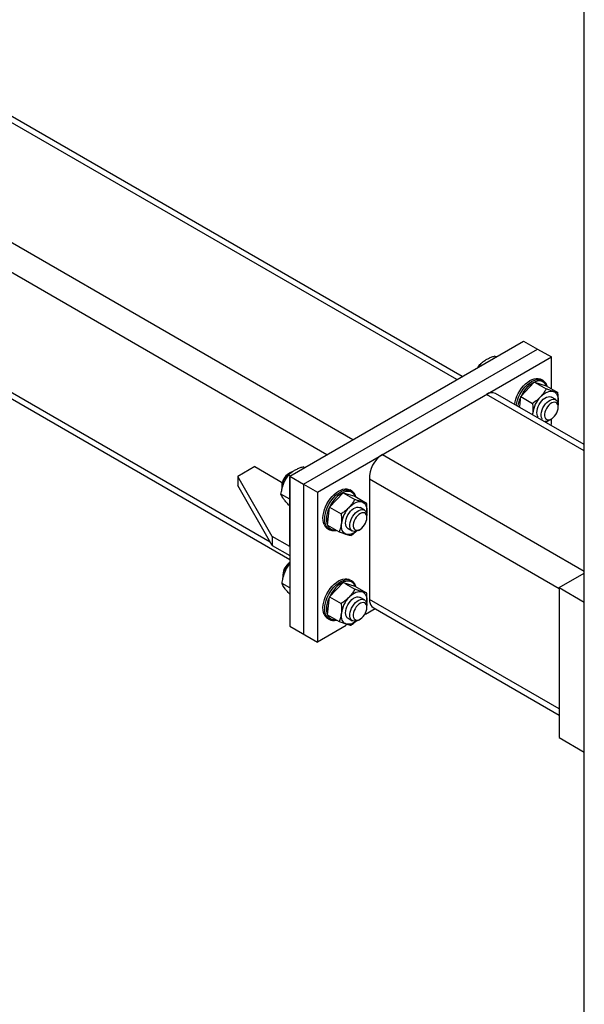
# Model space of a CAD drawing. Units: inches. Extents: x 169826 to 178236, y -24585 to -18645.
# Drawn here: x 173213 to 173351, y -20512 to -20272 of the extents above; entities that cross this region are included whole.
import ezdxf

# ---------------------------------------------------------------- set-up
doc = ezdxf.new("R2010")
doc.units = ezdxf.units.IN
doc.header["$LTSCALE"] = 150
doc.header["$MEASUREMENT"] = 0

msp = doc.modelspace()

# ---------------------------------------------------------------- linework, layer by layer
for p, q in [((173351.25, -20732.75), (173351.25, -20227.84)), ((173320.08, -20359.61), (173142.71, -20257.22)), ((173321.43, -20358.84), (173144.97, -20256.97)), ((173294.68, -20374.28), (173117.32, -20271.89)), ((173288.33, -20377.94), (173114.14, -20277.38)), ((173274.54, -20399.31), (173114.14, -20306.71)), ((173115.97, -20309.26), (173279.27, -20403.53)), ((173279.27, -20383.17), (173336.41, -20350.19)), ((173282.66, -20385.12), (173339.81, -20352.13)), ((173336.41, -20350.19), (173339.81, -20352.13)), ((173339.81, -20352.13), (173343.2, -20354.07)), ((173286.06, -20387.06), (173343.2, -20354.07)), ((173329.69, -20354.05), (173329.35, -20353.85)), ((173343.2, -20361.85), (173343.2, -20354.07)), ((173325.34, -20356.56), (173325.74, -20355.93)), ((173326.09, -20356.13), (173325.74, -20355.93)), ((173335.71, -20363.73), (173339.04, -20360.21)), ((173339.09, -20360.24), (173341.93, -20361.88)), ((173339.09, -20360.24), (173341.95, -20361.12)), ((173341.14, -20359.81), (173340.72, -20359.57)), ((173341.95, -20361.12), (173344.8, -20362.77)), ((173351.25, -20377.04), (173327.33, -20363.23)), ((173351.25, -20375.49), (173329.59, -20362.98)), ((173335.51, -20366.15), (173335.76, -20363.76)), ((173335.76, -20363.76), (173338.6, -20365.4)), ((173344.26, -20364.5), (173343.22, -20363.89)), ((173344.8, -20365.35), (173344.84, -20365.13)), ((173344.84, -20365.13), (173344.81, -20365.33)), ((173344.87, -20366.32), (173344.87, -20365.84)), ((173338.63, -20367.96), (173338.65, -20367.76)), ((173342.02, -20369.92), (173342.41, -20369.59)), ((173342.79, -20369.45), (173343.2, -20369.21)), ((173343.2, -20370.6), (173343.2, -20369.21)), ((173301.93, -20377.89), (173351.25, -20406.37)), ((173301.93, -20377.89), (173351.25, -20406.37)), ((173270.8, -20380.85), (173266.57, -20383.3)), ((173270.8, -20380.85), (173277.88, -20384.94)), ((173282.9, -20381.08), (173282.56, -20380.88)), ((173275.03, -20397.96), (173266.57, -20383.3)), ((173266.57, -20383.3), (173266.57, -20385.5)), ((173279.3, -20383.16), (173278.95, -20382.96)), ((173279.43, -20382.36), (173279.02, -20382.6)), ((173279.27, -20383.17), (173282.66, -20385.12)), ((173279.27, -20383.17), (173279.27, -20419.8)), ((173275.03, -20400.16), (173266.57, -20385.5)), ((173277.35, -20385.48), (173277.35, -20385.96)), ((173279.27, -20400.4), (173279.27, -20383.46)), ((173282.66, -20385.12), (173286.06, -20387.06)), ((173282.66, -20385.12), (173282.66, -20421.76)), ((173298.76, -20383.96), (173298.76, -20413.29)), ((173345.11, -20410.72), (173298.76, -20383.96)), ((173279.27, -20388.83), (173277.15, -20387.6)), ((173286.06, -20387.06), (173286.06, -20423.72)), ((173289.02, -20390.74), (173292.35, -20387.23)), ((173292.35, -20387.23), (173295.19, -20388.87)), ((173292.35, -20387.23), (173295.21, -20388.11)), ((173294.4, -20386.79), (173293.98, -20386.55)), ((173295.21, -20388.11), (173298.06, -20389.75)), ((173279.02, -20390.21), (173278.95, -20390.17)), ((173288.55, -20395.14), (173289.02, -20390.74)), ((173289.02, -20390.74), (173291.86, -20392.38)), ((173297.52, -20391.48), (173296.48, -20390.88)), ((173298.06, -20392.33), (173298.1, -20392.11)), ((173298.1, -20392.11), (173298.07, -20392.32)), ((173298.13, -20393.31), (173298.13, -20392.83)), ((173288.55, -20395.14), (173291.4, -20396.78)), ((173288.54, -20395.98), (173288.95, -20396.22)), ((173293.53, -20395.98), (173294.57, -20396.58)), ((173296.05, -20396.43), (173296.46, -20396.19)), ((173279.27, -20400.4), (173275.03, -20397.96)), ((173275.03, -20397.96), (173275.03, -20400.16)), ((173275.03, -20400.16), (173279.27, -20402.6)), ((173279.27, -20400.4), (173279.27, -20402.6)), ((173279.2, -20404.73), (173279.27, -20404.66)), ((173279.27, -20404.77), (173279.2, -20404.73)), ((173279.27, -20404.37), (173279.27, -20404.37)), ((173277.6, -20407.25), (173277.6, -20407.74)), ((173345.11, -20410.39), (173351.25, -20406.85)), ((173279.27, -20410.46), (173277.4, -20409.38)), ((173289.02, -20412.67), (173292.35, -20409.16)), ((173292.35, -20409.16), (173295.21, -20410.04)), ((173292.88, -20409.46), (173295.19, -20410.8)), ((173279.27, -20411.98), (173279.2, -20411.94)), ((173295.21, -20410.04), (173298.06, -20411.68)), ((173345.11, -20410.39), (173345.11, -20447.05)), ((173345.11, -20410.39), (173351.25, -20413.94)), ((173288.55, -20417.07), (173289.02, -20412.67)), ((173289.02, -20412.67), (173291.86, -20414.31)), ((173297.52, -20413.41), (173296.48, -20412.81)), ((173298.06, -20414.26), (173298.1, -20414.04)), ((173298.1, -20414.04), (173298.07, -20414.25)), ((173345.11, -20440.05), (173298.76, -20413.29)), ((173288.55, -20417.07), (173291.4, -20418.71)), ((173300.14, -20415.58), (173297.76, -20416.96)), ((173298.13, -20415.24), (173298.13, -20414.75)), ((173299.67, -20415.31), (173345.11, -20441.54)), ((173288.54, -20417.91), (173288.95, -20418.15)), ((173293.53, -20417.9), (173294.57, -20418.51)), ((173296.05, -20418.36), (173296.46, -20418.12)), ((173279.27, -20419.8), (173286.06, -20423.72)), ((173293.11, -20419.64), (173286.06, -20423.72)), ((173345.11, -20447.05), (173351.25, -20450.59))]:
    msp.add_line(p, q)
at = {"flags": 128}
for points in [[(173334.25, -20365.43), (173334.33, -20365.07), (173334.52, -20364.37), (173334.79, -20363.68), (173335.11, -20363), (173335.5, -20362.35), (173335.93, -20361.73), (173336.4, -20361.16), (173336.9, -20360.65), (173337.43, -20360.21), (173337.96, -20359.86), (173338.5, -20359.58), (173339.03, -20359.4), (173339.53, -20359.32), (173340.01, -20359.33), (173340.45, -20359.44), (173340.72, -20359.57)], [(173334.67, -20365.67), (173334.74, -20365.31), (173334.94, -20364.62), (173335.2, -20363.92), (173335.53, -20363.24), (173335.91, -20362.59), (173336.34, -20361.97), (173336.82, -20361.4), (173337.32, -20360.89), (173337.84, -20360.45), (173338.38, -20360.1), (173338.92, -20359.82), (173339.44, -20359.64), (173339.95, -20359.56), (173340.42, -20359.57), (173340.86, -20359.68), (173341.11, -20359.79)], [(173342.02, -20361.16), (173341.99, -20361.09), (173341.75, -20360.69), (173341.46, -20360.36), (173341.1, -20360.13), (173340.7, -20359.99), (173340.25, -20359.94), (173339.77, -20359.99), (173339.27, -20360.13), (173338.75, -20360.36), (173338.23, -20360.69), (173337.72, -20361.09), (173337.23, -20361.56), (173336.76, -20362.1), (173336.34, -20362.69), (173335.96, -20363.32), (173335.63, -20363.97), (173335.36, -20364.64), (173335.17, -20365.31), (173335.05, -20365.89)], [(173339.98, -20368.74), (173339.82, -20368.47), (173339.71, -20368.1), (173339.66, -20367.67), (173339.7, -20367.2), (173339.8, -20366.7), (173339.98, -20366.19), (173340.22, -20365.69), (173340.52, -20365.21), (173340.86, -20364.78), (173341.23, -20364.41), (173341.62, -20364.12), (173342.02, -20363.9), (173342.4, -20363.78), (173342.76, -20363.76), (173343.09, -20363.83), (173343.22, -20363.89)], [(173340.55, -20363.8), (173340.94, -20363.43), (173341.34, -20363.11), (173341.74, -20362.84), (173342.15, -20362.63), (173342.55, -20362.5), (173342.94, -20362.42), (173343.3, -20362.42), (173343.64, -20362.49)], [(173343.64, -20362.49), (173343.95, -20362.62), (173344.22, -20362.82), (173344.45, -20363.08), (173344.63, -20363.4), (173344.76, -20363.77), (173344.84, -20364.18), (173344.87, -20364.64), (173344.84, -20365.13)], [(173341.02, -20369.34), (173340.94, -20369.21), (173340.79, -20368.87), (173340.71, -20368.47), (173340.71, -20368.01), (173340.79, -20367.52), (173340.94, -20367.01), (173341.15, -20366.5), (173341.42, -20366.01), (173341.74, -20365.56), (173342.1, -20365.17), (173342.49, -20364.84), (173342.88, -20364.59), (173343.28, -20364.43), (173343.65, -20364.36), (173343.99, -20364.39), (173344.29, -20364.52), (173344.54, -20364.73), (173344.72, -20365.04), (173344.83, -20365.41), (173344.87, -20365.84), (173344.87, -20365.84)], [(173344.87, -20366.32), (173344.83, -20365.93), (173344.71, -20365.6), (173344.53, -20365.36), (173344.28, -20365.2), (173343.98, -20365.14), (173343.65, -20365.17), (173343.29, -20365.31), (173342.93, -20365.54), (173342.58, -20365.85), (173342.27, -20366.23), (173341.99, -20366.66), (173341.77, -20367.12), (173341.62, -20367.58), (173341.55, -20368.03), (173341.55, -20368.45), (173341.62, -20368.81), (173341.77, -20369.1), (173341.99, -20369.3), (173342.27, -20369.42), (173342.58, -20369.43), (173342.93, -20369.34), (173343.29, -20369.15), (173343.65, -20368.88), (173343.98, -20368.53), (173344.28, -20368.13), (173344.53, -20367.68), (173344.71, -20367.22), (173344.83, -20366.76), (173344.87, -20366.32)], [(173342.32, -20369.66), (173342.15, -20369.78), (173341.99, -20369.9)], [(173279.86, -20382.16), (173279.71, -20382.22), (173279.31, -20382.43), (173278.92, -20382.73), (173278.55, -20383.1), (173278.21, -20383.53), (173277.91, -20384), (173277.67, -20384.5), (173277.49, -20385.02), (173277.39, -20385.52), (173277.35, -20385.99), (173277.38, -20386.34)], [(173287.7, -20395.02), (173287.53, -20394.53), (173287.43, -20393.98), (173287.41, -20393.37), (173287.46, -20392.72), (173287.59, -20392.05), (173287.78, -20391.36), (173288.05, -20390.66), (173288.37, -20389.98), (173288.76, -20389.33), (173289.19, -20388.71), (173289.66, -20388.14), (173290.16, -20387.63), (173290.69, -20387.2), (173291.22, -20386.84), (173291.76, -20386.57), (173292.29, -20386.39), (173292.79, -20386.3), (173293.27, -20386.31), (173293.71, -20386.42), (173293.98, -20386.55)], [(173288.12, -20395.26), (173287.95, -20394.77), (173287.85, -20394.22), (173287.83, -20393.61), (173287.88, -20392.96), (173288, -20392.29), (173288.2, -20391.6), (173288.46, -20390.91), (173288.79, -20390.22), (173289.17, -20389.57), (173289.6, -20388.95), (173290.08, -20388.38), (173290.58, -20387.87), (173291.1, -20387.44), (173291.64, -20387.08), (173292.18, -20386.81), (173292.7, -20386.63), (173293.21, -20386.54), (173293.68, -20386.55), (173294.12, -20386.66), (173294.37, -20386.77)], [(173295.28, -20388.15), (173295.25, -20388.07), (173295.01, -20387.67), (173294.72, -20387.35), (173294.36, -20387.11), (173293.96, -20386.97), (173293.51, -20386.92), (173293.03, -20386.97), (173292.53, -20387.11), (173292.01, -20387.35), (173291.49, -20387.67), (173290.98, -20388.07), (173290.49, -20388.54), (173290.02, -20389.08), (173289.6, -20389.67), (173289.22, -20390.3), (173288.89, -20390.95), (173288.62, -20391.62), (173288.43, -20392.29), (173288.3, -20392.95), (173288.24, -20393.58), (173288.26, -20394.17), (173288.35, -20394.7), (173288.52, -20395.18), (173288.52, -20395.18)], [(173293.81, -20390.79), (173294.2, -20390.41), (173294.6, -20390.09), (173295, -20389.82), (173295.41, -20389.62), (173295.81, -20389.48), (173296.2, -20389.41), (173296.56, -20389.4), (173296.9, -20389.47)], [(173296.9, -20389.47), (173297.21, -20389.6), (173297.48, -20389.8), (173297.71, -20390.06), (173297.89, -20390.38), (173298.02, -20390.75), (173298.1, -20391.17), (173298.13, -20391.62), (173298.1, -20392.11)], [(173293.08, -20395.46), (173292.97, -20395.09), (173292.92, -20394.66), (173292.96, -20394.18), (173293.06, -20393.68), (173293.24, -20393.17), (173293.48, -20392.67), (173293.78, -20392.19), (173294.12, -20391.76), (173294.49, -20391.4), (173294.88, -20391.1), (173295.28, -20390.89), (173295.66, -20390.77), (173296.02, -20390.74), (173296.35, -20390.81), (173296.48, -20390.88)], [(173296.05, -20396.43), (173295.75, -20396.58), (173295.36, -20396.69), (173295, -20396.71), (173294.68, -20396.63), (173294.41, -20396.46), (173294.2, -20396.2), (173294.05, -20395.86), (173293.97, -20395.45), (173293.97, -20394.99), (173294.05, -20394.5), (173294.2, -20393.99), (173294.41, -20393.49), (173294.68, -20393), (173295, -20392.55), (173295.36, -20392.15), (173295.75, -20391.82), (173296.14, -20391.57), (173296.54, -20391.41), (173296.91, -20391.34), (173297.25, -20391.37), (173297.55, -20391.5), (173297.8, -20391.72), (173297.98, -20392.02), (173298.09, -20392.39), (173298.13, -20392.83), (173298.13, -20392.83)], [(173298.13, -20393.31), (173298.09, -20392.92), (173297.97, -20392.59), (173297.79, -20392.34), (173297.54, -20392.18), (173297.24, -20392.12), (173296.91, -20392.16), (173296.55, -20392.3), (173296.19, -20392.53), (173295.84, -20392.84), (173295.53, -20393.22), (173295.25, -20393.64), (173295.03, -20394.1), (173294.88, -20394.56), (173294.81, -20395.01), (173294.81, -20395.43), (173294.88, -20395.79), (173295.03, -20396.08), (173295.25, -20396.29), (173295.53, -20396.4), (173295.84, -20396.41), (173296.19, -20396.32), (173296.55, -20396.13), (173296.91, -20395.86), (173297.24, -20395.52), (173297.54, -20395.11), (173297.79, -20394.67), (173297.97, -20394.2), (173298.09, -20393.74), (173298.13, -20393.31)], [(173293.1, -20397.38), (173292.8, -20397.25), (173292.53, -20397.05), (173292.3, -20396.79), (173292.12, -20396.47), (173291.99, -20396.1), (173291.91, -20395.68), (173291.88, -20395.23), (173291.91, -20394.74)], [(173289.03, -20396.26), (173289.03, -20396.26), (173288.95, -20396.22)], [(173295.58, -20396.64), (173295.41, -20396.76), (173295.01, -20397.03), (173294.6, -20397.23), (173294.2, -20397.37), (173293.81, -20397.45), (173293.44, -20397.45), (173293.1, -20397.38)], [(173287.7, -20416.95), (173287.53, -20416.46), (173287.43, -20415.91), (173287.41, -20415.3), (173287.46, -20414.65), (173287.59, -20413.98), (173287.78, -20413.29), (173288.05, -20412.59), (173288.37, -20411.91), (173288.76, -20411.26), (173289.19, -20410.64), (173289.66, -20410.07), (173290.16, -20409.56), (173290.69, -20409.13), (173291.22, -20408.77), (173291.76, -20408.5), (173292.29, -20408.31), (173292.79, -20408.23), (173293.27, -20408.24), (173293.71, -20408.35), (173293.98, -20408.48)], [(173288.12, -20417.19), (173287.95, -20416.7), (173287.85, -20416.15), (173287.83, -20415.54), (173287.88, -20414.89), (173288, -20414.22), (173288.2, -20413.53), (173288.46, -20412.83), (173288.79, -20412.15), (173289.17, -20411.5), (173289.6, -20410.88), (173290.08, -20410.31), (173290.58, -20409.8), (173291.1, -20409.37), (173291.64, -20409.01), (173292.18, -20408.74), (173292.7, -20408.56), (173293.21, -20408.47), (173293.68, -20408.48), (173294.12, -20408.59), (173294.37, -20408.7)], [(173295.28, -20410.08), (173295.25, -20410), (173295.01, -20409.6), (173294.72, -20409.28), (173294.36, -20409.04), (173293.96, -20408.9), (173293.51, -20408.85), (173293.03, -20408.9), (173292.53, -20409.04), (173292.01, -20409.28), (173291.49, -20409.6), (173290.98, -20410), (173290.49, -20410.47), (173290.02, -20411.01), (173289.6, -20411.6), (173289.22, -20412.23), (173288.89, -20412.88), (173288.62, -20413.55), (173288.43, -20414.22), (173288.3, -20414.88), (173288.24, -20415.51), (173288.26, -20416.1), (173288.35, -20416.63), (173288.52, -20417.11), (173288.52, -20417.11)], [(173293.81, -20412.72), (173294.2, -20412.34), (173294.6, -20412.02), (173295, -20411.75), (173295.41, -20411.55), (173295.81, -20411.41), (173296.2, -20411.34), (173296.56, -20411.33), (173296.9, -20411.4)], [(173296.9, -20411.4), (173297.21, -20411.53), (173297.48, -20411.73), (173297.71, -20411.99), (173297.89, -20412.31), (173298.02, -20412.68), (173298.1, -20413.1), (173298.13, -20413.55), (173298.1, -20414.04)], [(173293.08, -20417.39), (173292.97, -20417.02), (173292.92, -20416.59), (173292.96, -20416.11), (173293.06, -20415.61), (173293.24, -20415.1), (173293.48, -20414.6), (173293.78, -20414.12), (173294.12, -20413.69), (173294.49, -20413.32), (173294.88, -20413.03), (173295.28, -20412.82), (173295.66, -20412.7), (173296.02, -20412.67), (173296.35, -20412.74), (173296.48, -20412.81)], [(173296.05, -20418.36), (173295.75, -20418.51), (173295.36, -20418.62), (173295, -20418.64), (173294.68, -20418.56), (173294.41, -20418.39), (173294.2, -20418.13), (173294.05, -20417.79), (173293.97, -20417.38), (173293.97, -20416.92), (173294.05, -20416.43), (173294.2, -20415.92), (173294.41, -20415.42), (173294.68, -20414.93), (173295, -20414.48), (173295.36, -20414.08), (173295.75, -20413.75), (173296.14, -20413.5), (173296.54, -20413.34), (173296.91, -20413.27), (173297.25, -20413.3), (173297.55, -20413.43), (173297.8, -20413.65), (173297.98, -20413.95), (173298.09, -20414.32), (173298.13, -20414.75), (173298.13, -20414.75)], [(173298.13, -20415.24), (173298.09, -20414.84), (173297.97, -20414.52), (173297.79, -20414.27), (173297.54, -20414.11), (173297.24, -20414.05), (173296.91, -20414.09), (173296.55, -20414.22), (173296.19, -20414.45), (173295.84, -20414.77), (173295.53, -20415.14), (173295.25, -20415.57), (173295.03, -20416.03), (173294.88, -20416.49), (173294.81, -20416.94), (173294.81, -20417.36), (173294.88, -20417.72), (173295.03, -20418.01), (173295.25, -20418.22), (173295.53, -20418.33), (173295.84, -20418.34), (173296.19, -20418.25), (173296.55, -20418.06), (173296.91, -20417.79), (173297.24, -20417.45), (173297.54, -20417.04), (173297.79, -20416.6), (173297.97, -20416.13), (173298.09, -20415.67), (173298.13, -20415.24)], [(173298.76, -20413.29), (173298.8, -20413.83), (173298.91, -20414.31), (173299.1, -20414.73), (173299.36, -20415.06), (173299.67, -20415.31), (173299.68, -20415.31)], [(173293.1, -20419.31), (173292.8, -20419.18), (173292.53, -20418.98), (173292.3, -20418.72), (173292.12, -20418.4), (173291.99, -20418.03), (173291.91, -20417.61), (173291.88, -20417.16), (173291.91, -20416.67)], [(173289.03, -20418.19), (173289.03, -20418.19), (173288.95, -20418.15)], [(173295.58, -20418.57), (173295.41, -20418.69), (173295.01, -20418.96), (173294.6, -20419.16), (173294.2, -20419.3), (173293.81, -20419.38), (173293.44, -20419.38), (173293.1, -20419.31)]]:
    msp.add_lwpolyline(points, dxfattribs=at)
for centre, radius, start, end in [((173328.67, -20365.07), 2.28, 66.3549, 126.2255), ((173345.71, -20368.72), 7.13, 136.4253, 172.2949), ((173341.85, -20368.02), 1.71, 264.3763, 303.2597), ((173305.47, -20383.6), 6.72, 121.8026, 183.0633), ((173280.91, -20385.61), 3.56, 122.1364, 177.869), ((173298.97, -20395.7), 7.13, 136.4257, 172.2945), ((173289.59, -20394.22), 2.05, 202.9402, 239.0764), ((173290.01, -20394.46), 2.05, 202.9402, 239.0764), ((173290.26, -20394.44), 1.89, 203.022, 279.3735), ((173294.08, -20395.04), 1.09, 202.564, 239.4504), ((173281.16, -20407.39), 3.56, 122.1364, 177.869), ((173282, -20407.84), 4.38, 128.6007, 183.5847), ((173298.97, -20417.63), 7.13, 136.4257, 172.2945), ((173289.59, -20416.15), 2.05, 202.9402, 239.0764), ((173290.01, -20416.39), 2.05, 202.9402, 239.0764), ((173290.26, -20416.37), 1.89, 203.022, 279.3735), ((173294.08, -20416.97), 1.09, 202.5553, 239.4591)]:
    msp.add_arc(centre, radius, start, end)
for points, knots in [([(173327.27, -20354.73), (173327.4, -20354.65), (173327.78, -20354.44), (173328.47, -20354.14), (173329.05, -20353.94), (173329.35, -20353.85)], [0, 0, 0, 0, 0.216327, 0.605829, 1, 1, 1, 1]), ([(173325.74, -20355.93), (173325.83, -20355.84), (173326.08, -20355.59), (173326.56, -20355.17), (173327.03, -20354.87), (173327.27, -20354.73)], [0, 0, 0, 0, 0.1912, 0.592833, 1, 1, 1, 1]), ([(173342.19, -20361.26), (173342.17, -20361.18), (173342.1, -20360.92), (173341.91, -20360.56), (173341.64, -20360.19), (173341.36, -20359.93), (173341.17, -20359.83), (173341.1, -20359.8)], [0, 0, 0, 0, 0.124766, 0.380145, 0.632277, 0.879967, 1, 1, 1, 1]), ([(173340.55, -20363.8), (173340.42, -20363.93), (173340.07, -20364.29), (173339.43, -20364.83), (173338.88, -20365.21), (173338.6, -20365.4)], [0, 0, 0, 0, 0.216326, 0.605829, 1, 1, 1, 1]), ([(173341.93, -20361.88), (173341.86, -20362.01), (173341.64, -20362.41), (173341.2, -20363.06), (173340.77, -20363.56), (173340.55, -20363.8)], [0, 0, 0, 0, 0.1912, 0.592835, 1, 1, 1, 1]), ([(173343.64, -20362.49), (173343.61, -20362.48), (173343.35, -20362.39), (173342.81, -20362.21), (173342.23, -20361.99), (173341.93, -20361.88)], [0, 0, 0, 0, 0.070103, 0.530791, 1, 1, 1, 1]), ([(173344.8, -20362.77), (173344.64, -20362.74), (173344.33, -20362.69), (173343.87, -20362.55), (173343.64, -20362.49)], [0, 0, 0, 0, 0.495457, 1, 1, 1, 1]), ([(173344.84, -20365.13), (173344.84, -20365.07), (173344.88, -20364.68), (173344.9, -20363.9), (173344.83, -20363.15), (173344.8, -20362.77)], [0, 0, 0, 0, 0.070105, 0.530791, 1, 1, 1, 1]), ([(173338.6, -20365.4), (173338.64, -20365.8), (173338.72, -20366.62), (173338.67, -20367.38), (173338.65, -20367.76)], [0, 0, 0, 0, 0.495459, 1, 1, 1, 1]), ([(173338.65, -20367.76), (173338.64, -20367.81), (173338.64, -20367.88), (173338.63, -20367.94), (173338.62, -20367.95)], [0, 0, 0, 0, 0.80037, 1, 1, 1, 1]), ([(173280.48, -20381.76), (173280.61, -20381.68), (173280.99, -20381.47), (173281.68, -20381.17), (173282.26, -20380.98), (173282.56, -20380.88)], [0, 0, 0, 0, 0.216323, 0.605829, 1, 1, 1, 1]), ([(173277.77, -20385.12), (173277.79, -20385.06), (173277.96, -20384.65), (173278.32, -20383.9), (173278.74, -20383.27), (173278.95, -20382.96)], [0, 0, 0, 0, 0.070102, 0.530792, 1, 1, 1, 1]), ([(173278.95, -20382.96), (173279.03, -20382.88), (173279.29, -20382.62), (173279.76, -20382.2), (173280.24, -20381.91), (173280.48, -20381.76)], [0, 0, 0, 0, 0.191197, 0.59283, 1, 1, 1, 1]), ([(173277.15, -20387.6), (173277.22, -20387.18), (173277.36, -20386.33), (173277.63, -20385.53), (173277.77, -20385.12)], [0, 0, 0, 0, 0.495459, 1, 1, 1, 1]), ([(173277.77, -20388.72), (173277.75, -20388.69), (173277.59, -20388.47), (173277.35, -20388.07), (173277.22, -20387.76), (173277.15, -20387.6)], [0, 0, 0, 0, 0.070105, 0.53079, 1, 1, 1, 1]), ([(173295.45, -20388.24), (173295.43, -20388.16), (173295.36, -20387.91), (173295.17, -20387.55), (173294.9, -20387.17), (173294.62, -20386.92), (173294.43, -20386.81), (173294.36, -20386.78)], [0, 0, 0, 0, 0.124767, 0.380144, 0.632275, 0.879968, 1, 1, 1, 1]), ([(173279.27, -20390.52), (173279.16, -20390.4), (173279.06, -20390.29), (173278.95, -20390.17), (173278.95, -20390.17), (173278.95, -20390.17), (173278.95, -20390.17), (173278.73, -20389.91), (173278.28, -20389.4), (173277.94, -20388.95), (173277.77, -20388.72)], [-0.231365, -0.231365, -0.231365, -0.231365, 0, 0, 0, 0, 0, 0, 0.495456, 1, 1, 1, 1]), ([(173295.19, -20388.87), (173295.12, -20388.99), (173294.9, -20389.39), (173294.46, -20390.05), (173294.03, -20390.54), (173293.81, -20390.79)], [0, 0, 0, 0, 0.1911972, 0.5928348, 1, 1, 1, 1]), ([(173296.9, -20389.47), (173296.87, -20389.46), (173296.61, -20389.38), (173296.07, -20389.19), (173295.49, -20388.98), (173295.19, -20388.87)], [0, 0, 0, 0, 0.070103, 0.530788, 1, 1, 1, 1]), ([(173298.06, -20389.75), (173297.9, -20389.72), (173297.59, -20389.67), (173297.13, -20389.54), (173296.9, -20389.47)], [0, 0, 0, 0, 0.495459, 1, 1, 1, 1]), ([(173298.1, -20392.11), (173298.1, -20392.06), (173298.14, -20391.66), (173298.16, -20390.88), (173298.09, -20390.13), (173298.06, -20389.75)], [0, 0, 0, 0, 0.070105, 0.530791, 1, 1, 1, 1]), ([(173293.81, -20390.79), (173293.68, -20390.91), (173293.33, -20391.27), (173292.69, -20391.81), (173292.14, -20392.19), (173291.86, -20392.38)], [0, 0, 0, 0, 0.216326, 0.605826, 1, 1, 1, 1]), ([(173291.86, -20392.38), (173291.9, -20392.79), (173291.99, -20393.6), (173291.93, -20394.36), (173291.91, -20394.74)], [0, 0, 0, 0, 0.495459, 1, 1, 1, 1]), ([(173291.91, -20394.74), (173291.9, -20394.8), (173291.86, -20395.19), (173291.72, -20395.9), (173291.5, -20396.49), (173291.4, -20396.78)], [0, 0, 0, 0, 0.070104, 0.530792, 1, 1, 1, 1]), ([(173289.04, -20396.26), (173289.07, -20396.28), (173289.23, -20396.37), (173289.55, -20396.46), (173290, -20396.51), (173290.4, -20396.49), (173290.65, -20396.43), (173290.74, -20396.4)], [0, 0, 0, 0, 0.068558, 0.329499, 0.591037, 0.855915, 1, 1, 1, 1]), ([(173291.4, -20396.78), (173291.71, -20396.9), (173292.33, -20397.13), (173292.85, -20397.3), (173293.1, -20397.38)], [0, 0, 0, 0, 0.4954578, 1, 1, 1, 1]), ([(173293.1, -20397.38), (173293.14, -20397.39), (173293.39, -20397.47), (173293.82, -20397.59), (173294.11, -20397.64), (173294.26, -20397.66)], [0, 0, 0, 0, 0.070101, 0.530793, 1, 1, 1, 1]), ([(173294.26, -20397.66), (173294.53, -20397.48), (173295.03, -20397.14), (173295.47, -20396.74), (173295.67, -20396.57)], [0, 0, 0, 0, 0.552043, 1, 1, 1, 1]), ([(173278.02, -20406.89), (173278.04, -20406.84), (173278.21, -20406.42), (173278.57, -20405.67), (173278.99, -20405.05), (173279.2, -20404.73)], [0, 0, 0, 0, 0.070102, 0.530792, 1, 1, 1, 1]), ([(173277.4, -20409.38), (173277.47, -20408.95), (173277.6, -20408.1), (173277.88, -20407.3), (173278.02, -20406.89)], [0, 0, 0, 0, 0.495459, 1, 1, 1, 1]), ([(173278.02, -20410.5), (173278, -20410.47), (173277.84, -20410.24), (173277.6, -20409.84), (173277.46, -20409.53), (173277.4, -20409.38)], [0, 0, 0, 0, 0.070105, 0.53079, 1, 1, 1, 1]), ([(173295.45, -20410.17), (173295.43, -20410.09), (173295.36, -20409.84), (173295.17, -20409.47), (173294.9, -20409.1), (173294.62, -20408.84), (173294.43, -20408.74), (173294.36, -20408.71)], [0, 0, 0, 0, 0.124767, 0.380144, 0.632275, 0.879968, 1, 1, 1, 1]), ([(173279.2, -20411.94), (173278.98, -20411.69), (173278.52, -20411.18), (173278.19, -20410.73), (173278.02, -20410.5)], [0, 0, 0, 0, 0.495456, 1, 1, 1, 1]), ([(173295.19, -20410.8), (173295.12, -20410.92), (173294.9, -20411.32), (173294.46, -20411.97), (173294.03, -20412.47), (173293.81, -20412.72)], [0, 0, 0, 0, 0.191197, 0.592834, 1, 1, 1, 1]), ([(173296.9, -20411.4), (173296.87, -20411.39), (173296.61, -20411.31), (173296.07, -20411.12), (173295.49, -20410.91), (173295.19, -20410.8)], [0, 0, 0, 0, 0.070103, 0.530788, 1, 1, 1, 1]), ([(173298.06, -20411.68), (173297.9, -20411.65), (173297.59, -20411.6), (173297.13, -20411.47), (173296.9, -20411.4)], [0, 0, 0, 0, 0.495459, 1, 1, 1, 1]), ([(173298.1, -20414.04), (173298.1, -20413.99), (173298.14, -20413.59), (173298.16, -20412.81), (173298.09, -20412.06), (173298.06, -20411.68)], [0, 0, 0, 0, 0.070105, 0.530791, 1, 1, 1, 1]), ([(173293.81, -20412.72), (173293.68, -20412.84), (173293.33, -20413.2), (173292.69, -20413.74), (173292.14, -20414.12), (173291.86, -20414.31)], [0, 0, 0, 0, 0.216326, 0.605826, 1, 1, 1, 1]), ([(173291.86, -20414.31), (173291.9, -20414.72), (173291.99, -20415.53), (173291.93, -20416.29), (173291.91, -20416.67)], [0, 0, 0, 0, 0.495459, 1, 1, 1, 1]), ([(173291.91, -20416.67), (173291.9, -20416.73), (173291.86, -20417.12), (173291.72, -20417.83), (173291.5, -20418.42), (173291.4, -20418.71)], [0, 0, 0, 0, 0.070104, 0.530792, 1, 1, 1, 1]), ([(173289.04, -20418.19), (173289.07, -20418.21), (173289.23, -20418.3), (173289.55, -20418.39), (173290, -20418.44), (173290.4, -20418.42), (173290.65, -20418.36), (173290.74, -20418.33)], [0, 0, 0, 0, 0.068558, 0.329499, 0.591037, 0.855915, 1, 1, 1, 1]), ([(173291.4, -20418.71), (173291.71, -20418.83), (173292.33, -20419.06), (173292.85, -20419.23), (173293.1, -20419.31)], [0, 0, 0, 0, 0.495456, 1, 1, 1, 1]), ([(173293.1, -20419.31), (173293.14, -20419.32), (173293.39, -20419.4), (173293.82, -20419.51), (173294.11, -20419.57), (173294.26, -20419.59)], [0, 0, 0, 0, 0.070101, 0.530793, 1, 1, 1, 1]), ([(173294.26, -20419.59), (173294.53, -20419.4), (173295.03, -20419.06), (173295.47, -20418.67), (173295.67, -20418.5)], [0, 0, 0, 0, 0.552044, 1, 1, 1, 1])]:
    msp.add_open_spline(points, degree=3, knots=knots)

doc.saveas('drawing.dxf')
